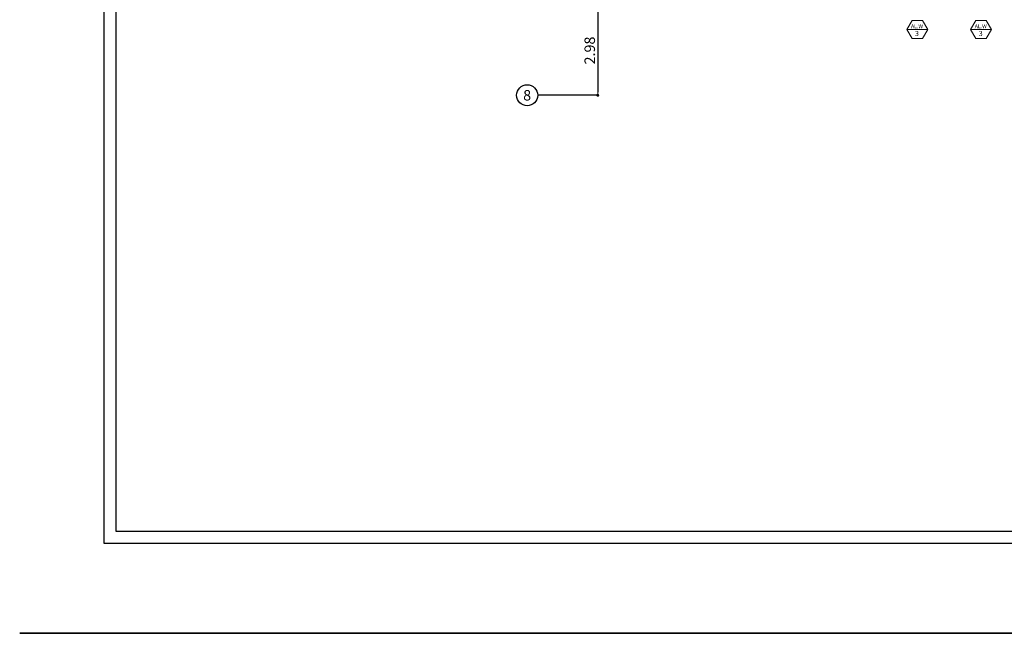
# Model space of a CAD drawing. Units: inches. Extents: x 633 to 969, y -379 to -78.
# Drawn here: x 885 to 918, y -138 to -117 of the extents above; entities that cross this region are included whole.
import ezdxf
from ezdxf.enums import TextEntityAlignment as Align

# ---------------------------------------------------------------- set-up
doc = ezdxf.new("R2010")
doc.units = ezdxf.units.IN
doc.header["$MEASUREMENT"] = 0
doc.layers.get('0').update_dxf_attribs({"lineweight": 20})
doc.layers.get('Defpoints').update_dxf_attribs({"lineweight": 20})
for name, color, linetype, lineweight in [('1', 1, 'Continuous', 20), ('2', 2, 'Continuous', 20), ('3', 3, 'Continuous', 30), ('D', 2, 'Continuous', 20), ('T', 2, 'Continuous', 20)]:
    doc.layers.add(name, color=color, linetype=linetype, lineweight=lineweight)
for name, color, linetype in [('Layer3', 2, 'Continuous'), ('Layer4', 3, 'Continuous'), ('Layer8', 40, 'Continuous')]:
    doc.layers.add(name, color=color, linetype=linetype)
doc.styles.add('ITALICC', font='ITALICC.shx')
doc.styles.add('ROMANC', font='ROMANC.shx')
doc.dimstyles.new('AX1', dxfattribs={"dimtxt": 0.35, "dimasz": 0.1, "dimexe": 0.18, "dimexo": 0.0625, "dimgap": 0.09, "dimtad": 1, "dimzin": 4, "dimdsep": 46, "dimtxsty": 'ITALICC', "dimblk": 'DOT', "dimcen": 0.09, "dimse1": 1, "dimse2": 1, "dimclrd": 256, "dimclre": 256, "dimclrt": 256, "dimadec": 0, "dimazin": 0, "dimtfac": 0.6, "dimtix": 1, "dimtofl": 0, "dimtmove": 2, "dimatfit": 3, "dimldrblk": 'DOT', "dimfxl": 0, "dimtolj": 1, "dimtzin": 4, "dimarcsym": 0})

# ---------------------------------------------------------------- blocks, each defined once
blk = doc.blocks.new('DOT')
at = {"color": 0, "linetype": 'ByBlock'}
blk.add_line((-0.5, 0), (-1, 0), dxfattribs=at)
at = {"color": 0, "linetype": 'ByBlock', "const_width": 0.5}
blk.add_lwpolyline([(-0.25, 0, 1), (0.25, 0, 1)], format="xyb", close=True, dxfattribs=at)
blk = doc.blocks.new('*D228')
at = {"layer": 'D', "lineweight": -2}
blk.add_line((904.227, -116.809), (904.227, -119.591), dxfattribs=at)
at = {"layer": 'Defpoints', "color": 0}
for p in [(904.227, -116.709), (904.227, -119.691), (904.227, -119.691)]:
    blk.add_point(p, dxfattribs=at)
at = {"layer": 'D', "lineweight": -2, "xscale": 0.1, "yscale": 0.1, "zscale": 0.1}
for p, rotation in [((904.227, -116.709), 90), ((904.227, -119.691), 270)]:
    blk.add_blockref('DOT', p, dxfattribs=dict(at, rotation=rotation))
at = {"layer": 'D', "insert": (903.962, -118.2), "char_height": 0.35, "attachment_point": 5, "rotation": 90, "style": 'ITALICC'}
blk.add_mtext('\\A1;2.98', dxfattribs=at)
blk = doc.blocks.new('*D223')
at = {"layer": 'D', "lineweight": -2}
blk.add_line((904.227, -116.809), (904.227, -119.591), dxfattribs=at)
at = {"layer": 'Defpoints', "color": 0}
for p in [(904.227, -116.709), (904.227, -119.691), (904.227, -119.691)]:
    blk.add_point(p, dxfattribs=at)
at = {"layer": 'D', "lineweight": -2, "xscale": 0.1, "yscale": 0.1, "zscale": 0.1}
for p, rotation in [((904.227, -116.709), 90), ((904.227, -119.691), 270)]:
    blk.add_blockref('DOT', p, dxfattribs=dict(at, rotation=rotation))
at = {"layer": 'D', "insert": (903.962, -118.2), "char_height": 0.35, "attachment_point": 5, "rotation": 90, "style": 'ITALICC'}
blk.add_mtext('\\A1;2.98', dxfattribs=at)

msp = doc.modelspace()

# ---------------------------------------------------------------- linework, layer by layer
at = {"layer": '1'}
for p, q in [((915.227, -117.5), (914.523, -117.5)), ((917.351, -117.5), (916.647, -117.5))]:
    msp.add_line(p, q, dxfattribs=at)
for points in [[(914.701, -117.804), (915.051, -117.804), (915.227, -117.5), (915.051, -117.197), (914.701, -117.197), (914.525, -117.5)], [(916.825, -117.804), (917.175, -117.804), (917.351, -117.5), (917.175, -117.197), (916.825, -117.197), (916.649, -117.5)]]:
    msp.add_lwpolyline(points, close=True, dxfattribs=at)
at = {"layer": '3'}
msp.add_line((904.227, -119.691), (902.227, -119.691), dxfattribs=at)
msp.add_line((904.227, -119.691), (902.227, -119.691), dxfattribs=at)
msp.add_circle((901.877, -119.691), 0.35, dxfattribs=at)
msp.add_circle((901.877, -119.691), 0.35, dxfattribs=at)
at = {"layer": 'Layer3'}
for p, q in [((887.768, -81.018), (887.768, -134.618)), ((968.968, -137.618), (884.968, -137.618)), ((968.968, -137.618), (884.968, -137.618)), ((884.968, -137.618), (968.968, -137.618))]:
    msp.add_line(p, q, dxfattribs=at)
at = {"layer": 'Layer4'}
for p, q in [((888.168, -81.418), (888.168, -134.218)), ((888.168, -134.218), (964.768, -134.218))]:
    msp.add_line(p, q, dxfattribs=at)
at = {"layer": 'Layer8'}
msp.add_line((887.768, -134.618), (965.168, -134.618), dxfattribs=at)

# ---------------------------------------------------------------- texts
at = {"layer": '2', "style": 'ROMANC'}
for p in [(914.666, -117.457), (916.79, -117.457)]:
    msp.add_text('AL.W', height=0.1265, dxfattribs=at).set_placement(p)
for p in [(914.864, -117.655), (916.988, -117.655)]:
    msp.add_attdef('3', text='3', height=0.171, dxfattribs=at).set_placement(p, align=Align.MIDDLE)
at = {"layer": 'T', "style": 'ROMANC'}
msp.add_text('8', height=0.35, dxfattribs=at).set_placement((901.877, -119.691), align=Align.MIDDLE_CENTER)
msp.add_text('8', height=0.35, dxfattribs=at).set_placement((901.877, -119.691), align=Align.MIDDLE_CENTER)

# ---------------------------------------------------------------- dimensions: what is measured, and where the dimension line sits
at = {"layer": 'D'}
for picture in ['*D228', '*D223']:
    dim = msp.add_linear_dim(base=(904.227, -119.691), p1=(904.227, -116.709), p2=(904.227, -119.691), angle=90, dimstyle='AX1', dxfattribs=at)
    dim.commit()
    dim.dimension.update_dxf_attribs({"geometry": picture, "text_midpoint": (903.962, -118.2)})

doc.saveas('drawing.dxf')
